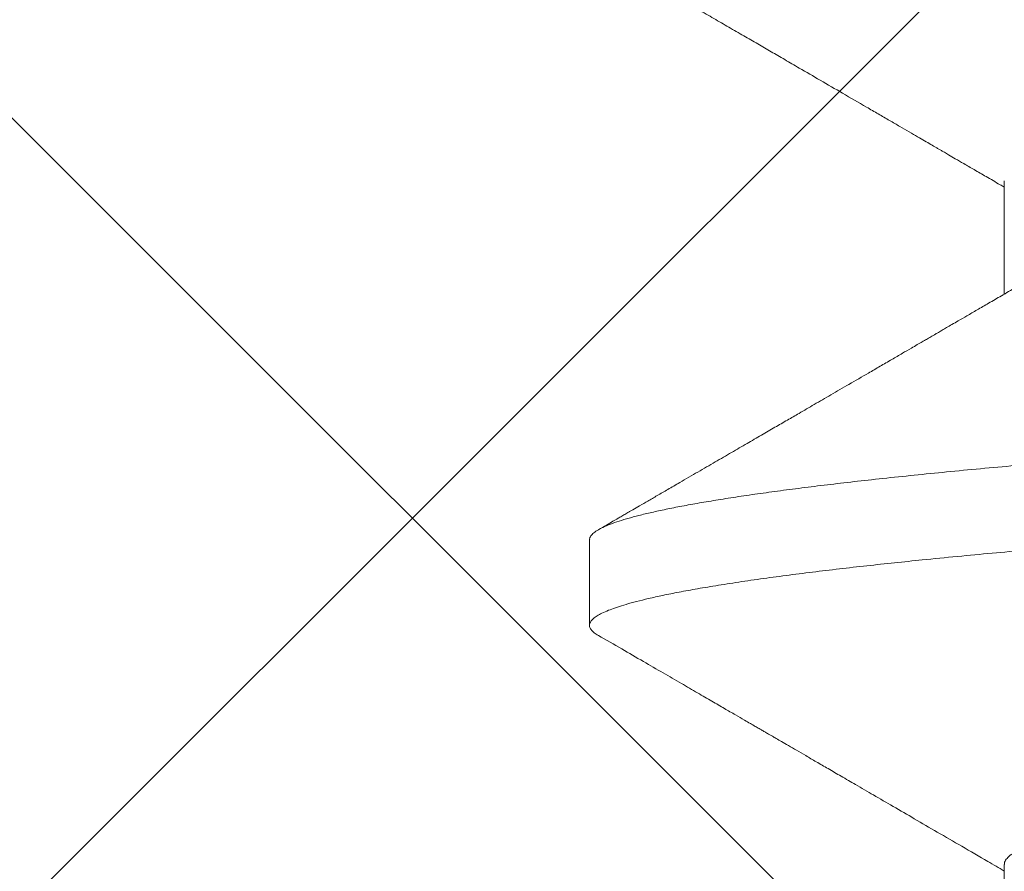
# Model space of a CAD drawing. Extents: x -30 to 73, y -9 to 73.
# Drawn here: x 40 to 40, y 14 to 14 of the extents above; entities that cross this region are included whole.
import ezdxf

# ---------------------------------------------------------------- set-up
doc = ezdxf.new("R2010")
doc.units = 0
doc.header["$LTSCALE"] = 0.1
doc.header["$MEASUREMENT"] = 0
doc.layers.get('0').update_dxf_attribs({"linetype": 'CONTINUOUS', "lineweight": 15})
doc.layers.get('DEFPOINTS').update_dxf_attribs({"linetype": 'CONTINUOUS'})
doc.layers.add('TEXT', color=7, linetype='CONTINUOUS', lineweight=15)
doc.styles.add('ROMAND', font='romand.shx', dxfattribs={"oblique": 15})
doc.dimstyles.new('ROMAND', dxfattribs={"dimscale": 4.5, "dimtxt": 0.125, "dimasz": 0.125, "dimexe": 0.0625, "dimexo": 0.0625, "dimgap": 0.0625, "dimtad": 0, "dimtih": 1, "dimtoh": 1, "dimdec": 3, "dimzin": 0, "dimdsep": 46, "dimlunit": 4, "dimtxsty": 'ROMAND', "dimcen": 0, "dimadec": 0, "dimazin": 0, "dimtfac": 1, "dimtdec": 3, "dimtix": 1, "dimtofl": 0, "dimtmove": 0, "dimatfit": 0, "dimfxl": 0, "dimtolj": 1, "dimtzin": 0, "dimarcsym": 0})

# ---------------------------------------------------------------- blocks, each defined once
blk = doc.blocks.new('*D37')
at = {"layer": 'DEFPOINTS', "color": 0}
for p in [(39.72551619275188, 14.45926443381429), (40.01079951768676, 14.45926443381429)]:
    blk.add_point(p, dxfattribs=at)
at = {"layer": 'TEXT', "color": 0, "lineweight": -2}
blk.add_line((40.38579951768676, 14.45926443381429), (40.76079951768676, 14.45926443381429), dxfattribs=at)
at = {"layer": 'TEXT', "color": 0}
blk.add_solid([(40.38579951768676, 14.52176443381429), (40.38579951768676, 14.39676443381429), (40.01079951768676, 14.45926443381429)], dxfattribs=at)
at = {"layer": 'TEXT', "color": 0, "insert": (44.30975790609396, 14.45926443381429), "char_height": 0.375, "attachment_point": 5, "style": 'ROMAND'}
blk.add_mtext('\\A1;(4) \\A1;{\\H0.7x;\\S5/16;}"-18x {\\H0.7x;\\S3/4;}"S.S.\\PCUP POINT SET SCREW\\P(4 @ 90%%D)', dxfattribs=at)

msp = doc.modelspace()

# ---------------------------------------------------------------- hatches: boundary and pattern name
h = msp.add_hatch()
h.set_pattern_fill('ANSI37', color=8, style=0)
h.set_pattern_definition([(45, (-33.32467373037915, -0.0387733256276066), (-0.08838834764831843, 0.08838834764831845), []), (135, (-33.32467373037915, -0.0387733256276066), (-0.08838834764831845, -0.08838834764831843), [])])
h.paths.add_polyline_path([(42.76472372354769, 3.909634218070987), (43.14794428131131, 3.909634218070987), (42.76472372354769, 4.301420250182285)])
edge = h.paths.add_edge_path(flags=17)
edge.add_arc((40.15149407123812, 12.12841420860383), 0.4541543661127623, 3.941802089092842, 63.43833296286714)
edge.add_arc((40.15149407123812, 12.12841420860383), 0.4541543661127623, 3.9418020890923913, 63.43833296286772, ccw=False)
h.paths.add_polyline_path([(39.85457408543883, 12.534634218071), (40.35457408543886, 12.53463421807099)], flags=17)
h.paths.add_polyline_path([(39.35457408543891, 13.222134218071), (39.85457408543886, 13.222134218071)], flags=17)
h.paths.add_polyline_path([(39.85457408543886, 13.222134218071), (39.85457408543886, 12.847134218071)], flags=17)
edge = h.paths.add_edge_path(flags=17)
edge.add_arc((39.88973033543886, 12.690884218071), 0.1601562500000057, 102.6803834918181, 257.3196165081819)
edge.add_arc((39.88973033543886, 12.690884218071), 0.1601562500000057, 102.68038349181847, 257.3196165081827, ccw=False)
edge = h.paths.add_edge_path()
edge.add_line((42.45222372354769, 4.620905028737151), (42.29207408543891, 4.784634218070987))
edge.add_line((39.10457408543886, 15.53463421807099), (40.00650081381477, 15.53463421807099))
edge.add_line((39.10457408543886, 12.97213421807101), (39.10457408543884, 15.534634218071))
edge.add_line((39.59118957287191, 12.97213421807101), (39.10457408543886, 12.97213421807101))
edge.add_arc((40.15149407123812, 12.12841420860383), 0.2041543661127747, 3.941802089092842, 52.6621262883726)
edge.add_line((39.79969603665839, 12.29073177904661), (40.27531657132779, 12.29073177904661))
edge.add_arc((39.88973033543886, 12.690884218071), 0.4101562499999932, 136.7081924067259, 257.3196165081827)
edge.add_line((40.85457408543886, 15.65981039005245), (40.85457408543886, 15.409634218071))
edge.add_line((40.60457408543886, 12.159634218071), (40.60457408543886, 11.84903087933554))
edge.add_line((42.45222372354769, 3.909634218070987), (42.45222372354769, 4.620905028737158))
edge.add_arc((40.77055457425939, 13.29359350050562), 2.367708099964077, 87.96639869908834, 108.8261439906009)
edge.add_arc((42.06949190936959, 3.940390921000701), 0.03076058590793105, 179.6194096722895, 270.9103897812607)
edge.add_line((42.03873470030715, 4.003095248302638), (42.03873200209205, 3.940595248360846))
edge.add_arc((42.00748470033625, 4.003096597410244), 0.03125, 359.9975264586324, 449.9975264586324)
edge.add_line((42.00748604944374, 4.034346597381027), (41.88310992148527, 4.034351966877703))
edge.add_line((42.0690031657841, 3.909634218070987), (42.45222372354769, 3.909634218070987))
edge.add_arc((32.28644254237412, 4.843713031984607), 9.630736738121792, 355.1792127267405, 386.2785836078277)
edge.add_arc((33.51770642672059, 5.318733268271902), 8.317267113099573, 27.09973362824418, 40.81203077727689)
edge.add_arc((40.24016573621662, 11.02753204835586), 0.507102169715138, 90.00000000001131, 212.5452067121244, ccw=False)
edge.add_arc((40.22452211968442, 11.66388373676896), 0.1301927832940733, 276.9011823165497, 362.6650889151149)
edge.add_line((40.35457408543886, 11.6699374154242), (40.35457408543886, 12.14933102086424))
edge.add_line((40.24016573621657, 11.28463421807099), (40.35457408543886, 11.28463421807099))
edge.add_line((39.35457408543891, 15.24035024416047), (39.35457408543891, 13.222134218071))
edge.add_arc((40.77055457425939, 13.29359350050562), 2.117708099964077, 87.72620824660264, 117.0821000865515)
edge.add_arc((39.64365475913797, 15.67565538892889), 0.5225497153077003, 236.4123632040906, 288.1500487236945)
edge.add_arc((32.29554624108306, 4.844187961357764), 9.996705236792895, 359.6586677063099, 386.4298715604606)
edge.add_line((40.60457408543886, 12.15963421807099), (40.60457408543886, 11.65963421807099))
edge.add_arc((40.24016573621657, 11.02753204835601), 0.2571021697149831, 90, 221.5225594682804)
edge.add_arc((40.15149407123812, 11.69085422753816), 0.4541543661127623, 296.5616670371323, 356.0581979109076)
edge.add_arc((34.75863808857042, 5.583161489912011), 7.474781999649259, 29.76298651236758, 45.22363309705337)

# ---------------------------------------------------------------- linework, layer by layer
for p, q in [((39.73225285084933, 14.3076262942389), (39.73225285084933, 14.29842138985518)), ((39.6985740911588, 14.27845970070102), (39.6985740911588, 14.27151538934146)), ((39.73225285084933, 14.25207111587035), (39.73225285084933, 14.24286587232388))]:
    msp.add_line(p, q)
for points, knots in [([(39.69929302451141, 14.32625107718697), (39.69953820639176, 14.32610886581269), (39.70000018715072, 14.32584090588626), (39.70065058439531, 14.32546362714318), (39.70121584914756, 14.32513572598714), (39.70169599634147, 14.32485719838495), (39.70209101343269, 14.32462802885376), (39.70240093340831, 14.32444825219688), (39.70262572950338, 14.32431782329316), (39.7027985790285, 14.32421755488733), (39.70296927265002, 14.32411852399419), (39.70319175853558, 14.32398943619814), (39.70348685122133, 14.32381825122244), (39.70385865862517, 14.32360251565034), (39.70430720943153, 14.32334228817735), (39.70483246761589, 14.3230375098639), (39.70542739829037, 14.32269231955285), (39.70629331934893, 14.32218985102854), (39.70738238443988, 14.32155786410322), (39.70865378265543, 14.32081999005085), (39.70988458807739, 14.32010562914572), (39.71107150000165, 14.31941666617822), (39.71221503295129, 14.31875282355329), (39.71332431233583, 14.31810881098174), (39.71444643318301, 14.31745728853183), (39.71577805786416, 14.31668405019059), (39.71734575612379, 14.31577363018585), (39.71916760270406, 14.31471543623308), (39.72074005643796, 14.31380194696182), (39.72200992235531, 14.31306414652142), (39.72291189263004, 14.31254003457581), (39.72374892790231, 14.31205361744002), (39.72450891724341, 14.31161195679605), (39.72517919299821, 14.31122238260989), (39.72576308799339, 14.31088298722041), (39.72626393676629, 14.31059187127203), (39.72665020190237, 14.3103673252621), (39.72693649509171, 14.31020088892916), (39.72715846581178, 14.31007185453001), (39.72742030117448, 14.30991963995379), (39.727796360496, 14.30970100841306), (39.7283220150978, 14.3093953815132), (39.72901158151342, 14.3089944446497), (39.72984708363379, 14.30850860554745), (39.73082847395057, 14.30793786115958), (39.73164661780999, 14.30746203034881), (39.73213760023074, 14.30717640950981), (39.73225285084933, 14.30710936438358)], [0, 0, 0, 0, 0.02230934944968967, 0.04203610060897254, 0.05918143706369688, 0.07374450819507118, 0.08572618802479727, 0.09512623973515244, 0.1019449067525031, 0.106182156660366, 0.1108543553241581, 0.1174774224640699, 0.1264281786493314, 0.1377064369349929, 0.1513121445171473, 0.1672451038426204, 0.1855053782028993, 0.2054506013044027, 0.2460450891321357, 0.2846127376176537, 0.3211533707019479, 0.3580552731144701, 0.3926313002710883, 0.4252264000101632, 0.4590130243665217, 0.4947599983659073, 0.5464260171436748, 0.6017033449228624, 0.6605897938529941, 0.6895611339485698, 0.7172985151617249, 0.742697979749666, 0.7657596268796197, 0.7864839060618013, 0.8037183250992802, 0.8189171511430856, 0.8320806214008032, 0.838884682941962, 0.8449821148583779, 0.8522891487577273, 0.8627228917060704, 0.8792203439543985, 0.9001482434258692, 0.9255058274754089, 0.955292026184399, 0.9895054865105889, 1, 1, 1, 1]), ([(39.73318011262606, 14.29896079611725), (39.7327943741974, 14.29873640066123), (39.73205998683932, 14.29830918580821), (39.73101401191497, 14.29770079972599), (39.73007931329579, 14.29715720471842), (39.72925592503373, 14.29667841439897), (39.72857469546634, 14.29628228420858), (39.7280242703815, 14.29596227300307), (39.72759335069702, 14.29571173363877), (39.72722885205135, 14.29549982727297), (39.7269319110093, 14.29532721600701), (39.72668399444453, 14.29518308284063), (39.72647620662764, 14.29506230076247), (39.72628753761435, 14.29495262864497), (39.72610784686833, 14.29484817857655), (39.72587857687535, 14.29471489365483), (39.7255713165452, 14.29453631245564), (39.7251664991596, 14.29430101496466), (39.72462807821765, 14.29398807299656), (39.72393819018313, 14.2935871288037), (39.723086533627, 14.29309221376703), (39.72216827576324, 14.29255863415007), (39.72100832790966, 14.29188467615745), (39.71967823966608, 14.29111196433475), (39.71821027049387, 14.29025927182744), (39.71685868435634, 14.28947426998328), (39.71568315918921, 14.28879161489991), (39.71461944345617, 14.28817393104733), (39.7136026421729, 14.28758355053087), (39.71250821049921, 14.28694814788362), (39.71133555020199, 14.28626738218982), (39.7100846344533, 14.28554125975657), (39.70875545576371, 14.28476976780404), (39.70735129667213, 14.28395486653098), (39.7060673314194, 14.28320977502178), (39.70496411629321, 14.28256963222619), (39.70409889975437, 14.28206762624173), (39.70333709471817, 14.28162563711996), (39.70267870871737, 14.28124366967551), (39.70220379351113, 14.28096814868319), (39.70188454130866, 14.28078295300542), (39.70169316437156, 14.28067192641562), (39.70152181426272, 14.28057252355073), (39.70135460967657, 14.28047553517887), (39.7011465964859, 14.28035485458675), (39.70085126429032, 14.2801835556393), (39.70043802829974, 14.27994384684114), (39.69990534997117, 14.27963484988347), (39.69951040737507, 14.2794057735684), (39.69929302451141, 14.27927968621835)], [0, 0, 0, 0, 0.03416309815816486, 0.0650413480641928, 0.09263358489173122, 0.1169393510042313, 0.1379575465439666, 0.1529610745072673, 0.1656811590025364, 0.1761171380367591, 0.1852382468385326, 0.1919751575734568, 0.1980706700227365, 0.2036374787782859, 0.2086815614185468, 0.2139819215905815, 0.2239394486740945, 0.23588795196407, 0.2498271122472958, 0.2716143242606386, 0.2969732970690036, 0.3252343838022748, 0.3529172656772463, 0.3996732519936795, 0.4429944627421897, 0.482879963383457, 0.5193286662285813, 0.5470595866393774, 0.5770456951549634, 0.6093388577536908, 0.643939798573345, 0.680848616365391, 0.7200660684185888, 0.7615923815179627, 0.8051340774779406, 0.8337111751658419, 0.8592373338960817, 0.8817127454921183, 0.901136638627985, 0.9175087670876927, 0.9237456091391197, 0.9293916185573622, 0.9344466776844547, 0.9389107878477732, 0.9441894797136918, 0.9528568793409853, 0.9650475909117752, 0.9807616224364968, 1, 1, 1, 1]), ([(39.69929287784643, 14.27069560548846), (39.69992602503291, 14.27032835051422), (39.70114441477071, 14.26962162749411), (39.70290014892061, 14.26860311243357), (39.70451215191301, 14.26766780713517), (39.70598052877864, 14.26681581570219), (39.70729865903874, 14.26605090020495), (39.70846828423049, 14.26537209600504), (39.70949112552202, 14.26477842197936), (39.71037554194646, 14.26426510197911), (39.71107665186705, 14.26385810385824), (39.71161417021585, 14.26354608091795), (39.71200774093387, 14.26331758834387), (39.71230482804975, 14.26314513159638), (39.71251699903851, 14.26302195526714), (39.7126685828573, 14.26293395001382), (39.71279134521967, 14.26286267174985), (39.71291214602343, 14.26279254803912), (39.71304508939139, 14.26271536187916), (39.71322023340639, 14.26261367991606), (39.71344935916252, 14.26248066369077), (39.71377147391877, 14.26229361773777), (39.71420254658551, 14.26204335034327), (39.71475296825707, 14.26172372623421), (39.71540596607562, 14.26134457254131), (39.7161614713921, 14.26090582007589), (39.71701951495393, 14.26040753546835), (39.71798003505012, 14.25984966046618), (39.71904302978953, 14.25923222215404), (39.72027162457724, 14.2585185396088), (39.72167621566425, 14.2577024993124), (39.7232672160923, 14.25677805322393), (39.7249918196226, 14.2557757654688), (39.72684996962025, 14.25469568286127), (39.72884156214948, 14.25353778610181), (39.73065738622782, 14.25248186590641), (39.73180923914649, 14.25181182539915), (39.73225285084933, 14.25155377351979)], [0, 0, 0, 0, 0.05761195299071655, 0.1108649201950537, 0.1597603951988213, 0.2042991771616168, 0.2444825565255943, 0.2797097468397267, 0.3107372244253705, 0.337565386869414, 0.3601951224957892, 0.3745439239559568, 0.386483655489796, 0.3960142697262348, 0.4015812170216113, 0.405793387295513, 0.4098100593938459, 0.4127540753895263, 0.4167871344180204, 0.421909443926244, 0.4286939451607834, 0.4376399635951899, 0.4512278549440688, 0.467928248542629, 0.487739953467474, 0.5106631385743987, 0.5366965795097333, 0.5658404353766926, 0.5980935278233875, 0.6334553593476718, 0.677673848138068, 0.7259504464390796, 0.7782834386601274, 0.8346711844817989, 0.8951120456954033, 0.9596046307096908, 1, 1, 1, 1])]:
    msp.add_open_spline(points, degree=3, knots=knots)
at = {"color": 8}
for points, knots in [([(40.00984112152852, 14.30705772914738), (40.00992885594138, 14.3070073877915), (40.0101559044877, 14.30687710901838), (40.010387381627, 14.30666970115856), (40.01055112690958, 14.30643555684158), (40.01059220690084, 14.30620551695496), (40.01051790265132, 14.30597560744882), (40.01032796753222, 14.30574350249573), (40.01002374146466, 14.30550962459029), (40.00960280714483, 14.30527270204762), (40.00904981709419, 14.30502656317052), (40.00835282130063, 14.30477128255497), (40.00749982391335, 14.3045069110669), (40.00650819374894, 14.30424023973912), (40.00537814416816, 14.30397159381663), (40.00411029746755, 14.30370133134277), (40.00273243994053, 14.30343496459169), (40.00125473943405, 14.30317293815654), (39.99968726217119, 14.3029156119989), (39.99800257596274, 14.30265807881726), (39.99620266553009, 14.30240069850848), (39.99428984813335, 14.30214373760741), (39.99226667569141, 14.30188753029809), (39.99013599461412, 14.30163239470754), (39.98790084942112, 14.30137859319465), (39.98556452985829, 14.30112646359615), (39.983144994875, 14.30087773887717), (39.980647907975, 14.30063269434858), (39.97807898273351, 14.30039152744617), (39.97542692461889, 14.30015302368357), (39.97262349981861, 14.29991117527605), (39.96966521385502, 14.29966652137054), (39.96654794596571, 14.29941927348139), (39.96334151178053, 14.29917590702195), (39.96003778571679, 14.29892883051948), (39.95662862472858, 14.29867807580112), (39.95318258534448, 14.29842850771427), (39.94970912586584, 14.29818064025604), (39.94621727283925, 14.29793492347945), (39.94264196492782, 14.29768672381381), (39.9389866896523, 14.29743634574729), (39.93525518252881, 14.29718402953685), (39.93145140885628, 14.29693010136738), (39.92757952409633, 14.29667483429438), (39.92364389935241, 14.2964185652143), (39.91964905882247, 14.29616154405958), (39.91562381513191, 14.29590566820685), (39.91157400223659, 14.2956512080328), (39.90750536295019, 14.29539848701735), (39.90339829242666, 14.29514626233149), (39.89914766661263, 14.29488813267252), (39.89475554866698, 14.29462448933352), (39.89022501611799, 14.29435578585565), (39.88567363825163, 14.29408902278036), (39.88110768902095, 14.29382458138311), (39.87653342058852, 14.2935627597027), (39.87204362541107, 14.29330880900931), (39.86764462907087, 14.29306281639039), (39.86334177501024, 14.29282491911797), (39.85905238667584, 14.29259026037383), (39.85477416140046, 14.29235940332925), (39.85049642461726, 14.29212898443111), (39.84620852583828, 14.29189459380762), (39.84190672709965, 14.29165702700202), (39.83759593275539, 14.29141621259886), (39.83328114253698, 14.29117249382846), (39.8289932639334, 14.29092758153769), (39.82473718808507, 14.29068176500026), (39.82051762884169, 14.29043539457206), (39.8163140589069, 14.29018721196224), (39.81201981441055, 14.28993087026182), (39.80764272279384, 14.28966654575052), (39.80319178031547, 14.28939447872799), (39.79878349810247, 14.28912172324333), (39.79442395802931, 14.28884862250483), (39.79011910916375, 14.28857555850975), (39.78595546865625, 14.28830809737281), (39.78193438418566, 14.2880465401359), (39.77805634489735, 14.2877911651695), (39.77424601768621, 14.28753711182627), (39.77050757555998, 14.28728463305091), (39.76684500525087, 14.28703404293767), (39.76326204585504, 14.28678564413773), (39.75976225768238, 14.28653967254359), (39.7563488878632, 14.28629641763324), (39.75302498413049, 14.28605613618962), (39.74981241375514, 14.28582050707594), (39.74671169238218, 14.28558941123616), (39.74371599748545, 14.28536362164531), (39.74079891459294, 14.28513633602383), (39.73787764318931, 14.28489936884691), (39.73496050899521, 14.28465278259818), (39.73206032332061, 14.28439650153303), (39.72925533071995, 14.28413701097798), (39.72655042327935, 14.28387463485742), (39.7239502744431, 14.28360969850859), (39.72150695657567, 14.2833476095566), (39.71921700294021, 14.2830888604036), (39.71707641228295, 14.28283382489515), (39.71504305586612, 14.28257771726316), (39.71311980017407, 14.2823208068613), (39.71130920719938, 14.28206345460702), (39.70961364980656, 14.28180592489788), (39.70803512889111, 14.28154855558666), (39.70657544080132, 14.28129165858038), (39.70523603810793, 14.28103551320041), (39.70402535283395, 14.28078196538018), (39.70294174026338, 14.28053130312695), (39.70198322893941, 14.28028373451311), (39.70114359590309, 14.28003806163821), (39.70040374701753, 14.27978809528391), (39.69977436229348, 14.27953426862253), (39.69926731499899, 14.2792771535536), (39.69889406489457, 14.27902344908064), (39.69866615246977, 14.27877338217619), (39.69856557969052, 14.27858635972379), (39.69858339276632, 14.27848226637807), (39.69858725433991, 14.27845970070102)], [0, 0, 0, 0, 0.005373372573621638, 0.01390579126285084, 0.02239749035699709, 0.03084646836809887, 0.03930707886142072, 0.04765831521734892, 0.05604807811516901, 0.06447349784611195, 0.07293163062711967, 0.08209870209559195, 0.09129651973310861, 0.1005211182020298, 0.1097684560861574, 0.1190344386291093, 0.1283149092253493, 0.1370746087486897, 0.1458399396401418, 0.1546073388274385, 0.1633732542323232, 0.1721341453614049, 0.1808864626718851, 0.1896266905336099, 0.1983513504438302, 0.2070569686683873, 0.2157401783915056, 0.2242432450637638, 0.2327183466825405, 0.2411623883589432, 0.2495724244116364, 0.2586126990514684, 0.2676063638934497, 0.276561974119859, 0.2855538753049767, 0.2945925396011353, 0.3036744001243079, 0.3122736165271952, 0.3209048199952529, 0.329564796645581, 0.3382502410161642, 0.3469577855104922, 0.3556840467161053, 0.3644255548550178, 0.3731788278526873, 0.3819403343611, 0.3907065414511671, 0.3993173535363916, 0.4079259136615482, 0.4165288534758041, 0.4251228177614226, 0.4343893925005803, 0.4436374831661578, 0.4528629780220295, 0.4620618315612641, 0.471230083033958, 0.4803638402771472, 0.4889406999504659, 0.4974804086987232, 0.5059799562255958, 0.5144364110755815, 0.5228887867350932, 0.5313844232631066, 0.5399205015474532, 0.5484940131340453, 0.5571018550062001, 0.5657408633269306, 0.574252802724907, 0.582788528653382, 0.5913448600837313, 0.599918543137826, 0.6091928299035202, 0.6184793660513326, 0.6277739352632596, 0.6370723124389541, 0.6463702517510669, 0.6556635239996322, 0.6644177189797794, 0.6731604779357052, 0.6818883025371835, 0.6905977521866267, 0.699285407988045, 0.7079479139148876, 0.7165819476132886, 0.7251842848246071, 0.7337517713541505, 0.7422813224301438, 0.7506187267750731, 0.7589153509410151, 0.7672261344556544, 0.7755781645597799, 0.7846405062760052, 0.7937440797344725, 0.8028851955463627, 0.812060007901041, 0.8212646256269706, 0.8304950613908172, 0.8392180898788754, 0.8479570021104256, 0.8567083337966911, 0.8654685742237651, 0.8742341778803566, 0.8830015823374865, 0.8917672571043523, 0.9005276341267094, 0.9092791893505, 0.9180183971551361, 0.9265861714301467, 0.9351354148543075, 0.9436628962804409, 0.9521654473209212, 0.9613156273678629, 0.9704292589396846, 0.9795025951107381, 0.9885319978445795, 0.9975139310663296, 1, 1, 1, 1]), ([(40.01057407971894, 14.29929315727367), (40.01056685138315, 14.29923177569407), (40.01055184671003, 14.29910435901575), (40.01042360553265, 14.29890335195008), (40.01019703141404, 14.29868632761096), (40.00984489589527, 14.29845306936965), (40.00934900715492, 14.29820360505574), (40.00868705210951, 14.29793794719614), (40.00790186560332, 14.29767765600025), (40.00701693546671, 14.29742503690148), (40.00605885524624, 14.29718219110577), (40.00494626253339, 14.29692935414984), (40.00366696305142, 14.29666652064443), (40.00220858235741, 14.29639366494759), (40.00055870379333, 14.29611084338538), (39.99872572598349, 14.2958211515029), (39.99674544384203, 14.29553164778685), (39.99466789937094, 14.29524942555719), (39.99252822185474, 14.29497712214583), (39.99034117124449, 14.2947147794566), (39.9881333420486, 14.29446381921534), (39.98591913151077, 14.29422412908874), (39.9837117507451, 14.29399554922209), (39.98150845832089, 14.29377658641086), (39.97919017194363, 14.29355483464684), (39.97676505188284, 14.29333166020421), (39.97424358966234, 14.29310857238936), (39.97178757516608, 14.29289905948307), (39.96941045626767, 14.29270324603546), (39.96712446843867, 14.29252083043614), (39.9648214140517, 14.29234344448823), (39.96238964104074, 14.29215990849042), (39.95970684541496, 14.29195888056963), (39.95677049524502, 14.29174186619403), (39.95356946940765, 14.29150858882076), (39.95009263154563, 14.29125913533528), (39.94632899447728, 14.29099345339165), (39.94257903538673, 14.29073319016279), (39.93888343015382, 14.29048054135504), (39.93528318361757, 14.29023773213966), (39.93148429712338, 14.28998488595368), (39.92748297547823, 14.28972205223682), (39.92327589522404, 14.28944920770524), (39.91886033915088, 14.28916639515421), (39.91428639786858, 14.28887670942617), (39.90965403263058, 14.2885872072268), (39.90506904234581, 14.28830498970916), (39.90058689843309, 14.28803266705187), (39.89621613178895, 14.28777034296654), (39.89198831827795, 14.28751938232529), (39.88790898099765, 14.28727967483801), (39.88398257430427, 14.28705111177262), (39.88018812305117, 14.28683214975783), (39.87631308275019, 14.28661038152548), (39.87237962592741, 14.28638721414706), (39.86841103224359, 14.28616411792243), (39.8646504031417, 14.28595462821072), (39.86110114304859, 14.28575878832445), (39.85776588750744, 14.28557639844714), (39.85447597152901, 14.28539899130734), (39.85107414945799, 14.28521545835698), (39.84740368011026, 14.2850144433603), (39.84347902631472, 14.28479742815651), (39.8393038448443, 14.28456413798076), (39.83488288064996, 14.28431468286393), (39.83022223015453, 14.28404902205333), (39.82570419757056, 14.28378873233941), (39.82136277602203, 14.28353610980989), (39.81722933710114, 14.28329327583196), (39.81296949935765, 14.28304044999101), (39.80859006105305, 14.28277761433191), (39.80409870091901, 14.2825047558768), (39.79950401387956, 14.28222194726952), (39.79486843149888, 14.28193226008979), (39.79029753036988, 14.28164275925713), (39.78589092350359, 14.28136053700284), (39.78169189436625, 14.2810882335975), (39.77769774784846, 14.28082589090765), (39.77392654783043, 14.28057493066332), (39.77037170202649, 14.28033524054873), (39.76702630406839, 14.28010666063959), (39.76386343405483, 14.27988769797794), (39.76070158222242, 14.27966594565753), (39.75756395444071, 14.27944277350898), (39.7544729800631, 14.27921967750153), (39.75161065707158, 14.27901019268323), (39.74896836766015, 14.27881433350915), (39.7465375923779, 14.27863196113019), (39.7441880044247, 14.27845455460671), (39.74180887387647, 14.27827100225672), (39.73930083884369, 14.27807001115018), (39.73668689367284, 14.27785297550138), (39.73398331692115, 14.27761968651963), (39.73120797176392, 14.27737024938761), (39.72838045471806, 14.27710456975851), (39.72574094788186, 14.27684427946575), (39.72329686047263, 14.27659167642259), (39.72105153746367, 14.27634882244047), (39.71882610511048, 14.27609600241901), (39.716633961784, 14.27583316602072), (39.71448930499898, 14.27556030370862), (39.71240699045555, 14.2752775112573), (39.71042523588056, 14.2749878183945), (39.70859336016255, 14.27469832377536), (39.70694647034304, 14.2744160840081), (39.70549029353771, 14.27414378690633), (39.70421247824495, 14.27388143787995), (39.70310700729348, 14.27363049674974), (39.70215904545341, 14.27339078942059), (39.70135432718905, 14.27316220867369), (39.70067582326439, 14.2729432615197), (39.70007930945752, 14.27272150537214), (39.69957549918456, 14.27249833152037), (39.69917281058878, 14.27227524739242), (39.69888547758745, 14.27206571895451), (39.69869798937606, 14.27186991017304), (39.6985955903445, 14.27168748918766), (39.69856278799818, 14.27151012144082), (39.69859961700985, 14.27132657185523), (39.69872481050621, 14.27112552241646), (39.69894190711969, 14.27091275984623), (39.69917747196419, 14.27076601090828), (39.69929575614648, 14.27069232385975)], [0, 0, 0, 0, 0.006757565129419871, 0.01402744126047742, 0.0218096296665014, 0.03010411834317834, 0.03891091065666193, 0.0482300033277353, 0.05806138634909758, 0.06614556887362953, 0.07454602763073273, 0.08326275168520887, 0.09229574607797679, 0.1016450134936949, 0.1113105384620282, 0.1212923278661669, 0.1312524155665771, 0.1408976587466204, 0.1502280372238677, 0.1592435719612558, 0.1679442638655974, 0.1761830967572692, 0.1841182513733803, 0.1917496574073687, 0.1990773738649862, 0.2074047435054999, 0.2153016995025974, 0.22276820790222, 0.2298042925642649, 0.2364099213625571, 0.242585128099774, 0.2493430356879491, 0.2566132061816618, 0.2643956203250539, 0.2726902723215276, 0.2814971710673541, 0.2908163011724028, 0.3006476739258411, 0.3087318038920393, 0.317132167186712, 0.3258487747074484, 0.3348816044665245, 0.3442306566220775, 0.3538959486759797, 0.3638774553995782, 0.3738375471904367, 0.3834827762743658, 0.3928131684564707, 0.4018287091876614, 0.4105293867673313, 0.418768235945644, 0.4267033725885441, 0.4343347915971433, 0.4416625002399604, 0.4499898765820622, 0.4578868232489297, 0.4653533369951653, 0.4723894161686232, 0.4789950557260614, 0.4851702577675417, 0.4919281687752485, 0.4991983330562452, 0.5069807427295058, 0.5152754040082703, 0.5240822992429478, 0.5334014373040664, 0.5432328042405924, 0.5513169327665464, 0.5597172979633024, 0.5684338940772861, 0.5774667271132554, 0.5868157885008272, 0.5964810812560767, 0.6064625857680567, 0.616422673468467, 0.6260679166485102, 0.6353982951257576, 0.6444138298631457, 0.6531145217674873, 0.6613533546591591, 0.6692885092752703, 0.6769199153092587, 0.6842476317668762, 0.6925750014073899, 0.7004719574044873, 0.7079384647992941, 0.7149745514552578, 0.7215801782774309, 0.7277553859925874, 0.7345132945592148, 0.7417834630742495, 0.7495658782164782, 0.7578605312200944, 0.7666674289514771, 0.7759865590565257, 0.7858179328368299, 0.7939020607399031, 0.8023024261054028, 0.8110190325871739, 0.8200518623462498, 0.8294009155471553, 0.8390662065528437, 0.8490477132764421, 0.8590078050673008, 0.8686530351994793, 0.8779834263362172, 0.8869989681096924, 0.8956996446503815, 0.9039384938286943, 0.911873631503346, 0.9195050494842667, 0.9268327571037726, 0.9351601334458745, 0.943057080112742, 0.9505235958686516, 0.9575596740451725, 0.9641653145906932, 0.9703405146763624, 0.9770984272279137, 0.984368591933168, 0.9921510006076334, 1, 1, 1, 1]), ([(39.9759510451151, 14.27879195185873), (39.97583428761496, 14.27872380588297), (39.97553945808679, 14.27855172746526), (39.97489068325524, 14.27827199396208), (39.97402527365372, 14.27795339896213), (39.97299731144952, 14.27763162366533), (39.97182233374446, 14.27730937753863), (39.97050270003069, 14.27698728731737), (39.96904393433326, 14.27666601341273), (39.96744032602638, 14.27634414571347), (39.96568296922467, 14.2760201797879), (39.96377199666301, 14.2756947260459), (39.96170826359858, 14.27536838418459), (39.95950933301148, 14.27504404964157), (39.95718044484323, 14.27472224986539), (39.95472725140345, 14.27440368631382), (39.95215586425351, 14.27408886676476), (39.94947465057234, 14.27377858067775), (39.94669065453579, 14.27347345230173), (39.94381108812703, 14.27317354277641), (39.94083303097531, 14.27287998491055), (39.93774889358573, 14.27258522019989), (39.9345684741877, 14.27228629088644), (39.93129193635221, 14.27198423650059), (39.92792578645128, 14.27167932770424), (39.92445519691512, 14.2713703111229), (39.92086098118014, 14.27105564023272), (39.91714668647845, 14.27073574963832), (39.91331664251115, 14.27041120664609), (39.90940253324951, 14.27008471994829), (39.90541165039974, 14.26975698726267), (39.90135159735453, 14.26942860547257), (39.8972303035797, 14.26910021870025), (39.89305893552086, 14.26877273866744), (39.88884595647463, 14.2684467792392), (39.88459989611312, 14.2681229516365), (39.88032617372349, 14.26780169283329), (39.87603329999874, 14.26748353433705), (39.87175517796686, 14.26717094185456), (39.86750038779732, 14.26686439153955), (39.86327698125496, 14.26656437709017), (39.85906681885831, 14.26626923245879), (39.85484043448272, 14.2659779318749), (39.85058588596985, 14.26568560879891), (39.8462917260714, 14.26538491587828), (39.84198303050044, 14.26507928581323), (39.83766788604632, 14.26476863795704), (39.83335456240999, 14.26445377491762), (39.82905149876817, 14.26413508429919), (39.82477033938792, 14.26381352158289), (39.82051957410189, 14.26348955948963), (39.81630759660655, 14.26316393682305), (39.81213976555244, 14.26283698708797), (39.80802435421157, 14.26250933314644), (39.80399359514314, 14.26218359688169), (39.80005392492302, 14.26186040201246), (39.79621119150397, 14.26154032167725), (39.79244852040114, 14.26122202130692), (39.78874756057817, 14.2609039520543), (39.78511658549817, 14.26058672025968), (39.7815637673244, 14.26027101107849), (39.77811916887299, 14.25995948366604), (39.77478789553015, 14.25965272424712), (39.77157444897909, 14.25935105833749), (39.76847749982059, 14.2590552673171), (39.76548968535602, 14.25876161885606), (39.76260315279066, 14.25846172859025), (39.75981600424163, 14.25815709139833), (39.75713305881712, 14.25784748970411), (39.75456102635337, 14.25753360198469), (39.75212102599286, 14.25721779874192), (39.74981644458606, 14.25690075477091), (39.74765008504303, 14.25658307784865), (39.74561309776288, 14.25626345218361), (39.74369703673705, 14.25594032595317), (39.7419092735708, 14.25561418772887), (39.74025685716592, 14.25528575484295), (39.73875495922096, 14.25495783717385), (39.73740612006057, 14.25463103880425), (39.73621230149715, 14.25430606286337), (39.73517484793445, 14.25398344138786), (39.73429515290329, 14.25366409300621), (39.73357262844098, 14.2533485700768), (39.73300753839138, 14.25303740983229), (39.73259393490338, 14.25273096415753), (39.73234613725452, 14.25242954585163), (39.7322400926785, 14.25221099961349), (39.73226134218675, 14.25209196771378), (39.73226509737438, 14.25207093253913)], [0, 0, 0, 0, 0.007745200091234792, 0.01955774734520304, 0.03141540802666729, 0.04331074523799328, 0.05523615190613088, 0.06697042461029587, 0.07871886975300096, 0.0904740420877071, 0.1022284650170711, 0.1142142252553463, 0.1261835144710901, 0.1381284874127544, 0.1500414369347676, 0.1619147235489417, 0.1737408947477648, 0.1855126721098891, 0.1971975173278702, 0.208814350166921, 0.2203572370970402, 0.2319124417000417, 0.2435411082258776, 0.2550272802950124, 0.2665714814684311, 0.2781670439438086, 0.2898070734288897, 0.3017231746622506, 0.3136706449566108, 0.325641711400894, 0.3376285568349799, 0.3496232411495727, 0.3616178401876523, 0.3736044295535837, 0.3855489915147514, 0.3974699038130873, 0.409359463397921, 0.4212101066993952, 0.4330143969283327, 0.4445557949064582, 0.4560388212325241, 0.467457016757897, 0.4788041480634507, 0.4903732907839757, 0.5020168063111583, 0.5137284808051018, 0.5255014750394067, 0.5373287155435489, 0.5492029104672369, 0.5611166039087243, 0.5730361039939815, 0.5849796345312529, 0.596939434243989, 0.6089076422379205, 0.6208763717805353, 0.6326242809448764, 0.644357633795759, 0.656069042801891, 0.6677512103577127, 0.6796341591694497, 0.6914716609139235, 0.7032563904735537, 0.7149812489152397, 0.7266393447371838, 0.7382240072234731, 0.7497889543821395, 0.7614021353236207, 0.7730836551483139, 0.7848267055768581, 0.7966243051133661, 0.8084692088024625, 0.8201415370626692, 0.8318452041546327, 0.8435729520913562, 0.855317387240406, 0.8673109909638193, 0.8793063250617799, 0.8912954092324147, 0.9032703763237538, 0.9152233306171429, 0.9271465182875991, 0.9390322716307421, 0.950847316925571, 0.9626103330116197, 0.9743142387521883, 0.9859521641899037, 0.9975174832917317, 1, 1, 1, 1])]:
    msp.add_open_spline(points, degree=3, knots=knots, dxfattribs=at)

# ---------------------------------------------------------------- dimensions: what is measured, and where the dimension line sits
at = {"layer": 'TEXT'}
dim = msp.add_diameter_dim_2p(p1=(39.72551619275188, 14.45926443381429), p2=(40.01079951768676, 14.45926443381429), text='(4) \\A1;{\\H0.7x;\\S5/16;}"-18x {\\H0.7x;\\S3/4;}"S.S.\\PCUP POINT SET SCREW\\P(4 @ 90%%D)', dimstyle='ROMAND', override={"dimscale": 3}, dxfattribs=at)
dim.commit()
dim.dimension.update_dxf_attribs({"geometry": '*D37', "text_midpoint": (44.30975790609396, 14.45926443381429), "dimtype": 163})

doc.saveas('drawing.dxf')
